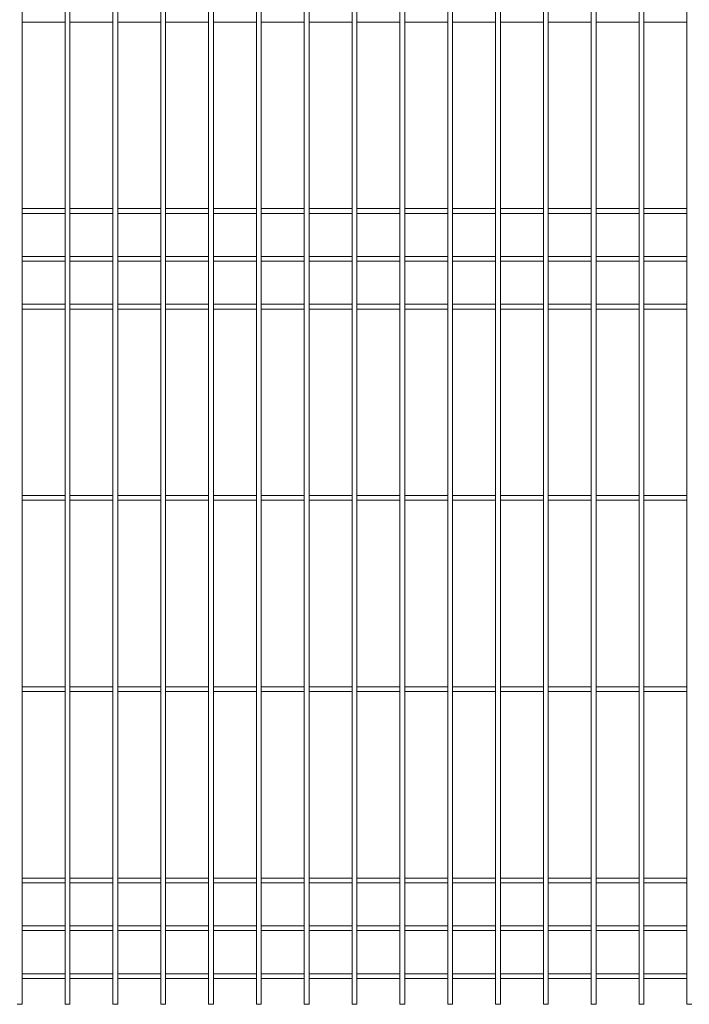
# Model space of a CAD drawing. Units: millimetres. Extents: x -59 to 2070, y -1 to 594.
# Drawn here: x 130 to 165, y 392 to 443 of the extents above; entities that cross this region are included whole.
import ezdxf

# ---------------------------------------------------------------- set-up
doc = ezdxf.new("R2010")
doc.units = ezdxf.units.MM
doc.layers.add('AM_00', color=7, linetype='Continuous', lineweight=15)

msp = doc.modelspace()

# ---------------------------------------------------------------- linework, layer by layer
at = {"layer": 'AM_00'}
for p, q in [((130.2289469, 432.4302669), (130.2289469, 474.177539)), ((132.4789507, 474.177539), (132.4789507, 432.4302669)), ((132.7289445, 432.4302669), (132.7289445, 474.177539)), ((134.9789483, 474.177539), (134.9789483, 432.4302669)), ((135.2289541, 432.4302669), (135.2289541, 474.177539)), ((137.4789459, 474.177539), (137.4789459, 432.4302669)), ((137.7289517, 432.4302669), (137.7289517, 474.177539)), ((139.9789436, 474.177539), (139.9789436, 432.4302669)), ((140.2289493, 432.4302669), (140.2289493, 474.177539)), ((142.4789531, 474.177539), (142.4789531, 432.4302669)), ((142.7289469, 432.4302669), (142.7289469, 474.177539)), ((144.9789507, 474.177539), (144.9789507, 432.4302669)), ((145.2289445, 432.4302669), (145.2289445, 474.177539)), ((147.4789483, 474.177539), (147.4789483, 432.4302669)), ((147.7289541, 432.4302669), (147.7289541, 474.177539)), ((149.9789459, 474.177539), (149.9789459, 432.4302669)), ((150.2289517, 432.4302669), (150.2289517, 474.177539)), ((152.4789495, 474.177539), (152.4789495, 432.4302669)), ((152.7289493, 432.4302669), (152.7289493, 474.177539)), ((154.9789471, 474.177539), (154.9789471, 432.4302669)), ((155.2289469, 432.4302669), (155.2289469, 474.177539)), ((157.4789507, 474.177539), (157.4789507, 432.4302669)), ((157.7289505, 432.4302669), (157.7289505, 474.177539)), ((159.9789483, 474.177539), (159.9789483, 432.4302669)), ((160.2289481, 432.4302669), (160.2289481, 474.177539)), ((162.4789459, 474.177539), (162.4789459, 432.4302669)), ((162.7289517, 432.4302669), (162.7289517, 474.177539)), ((164.9789495, 474.177539), (164.9789495, 432.4302669)), ((130.2289469, 443.1789037), (132.4789507, 443.1789037)), ((132.7289445, 443.1789037), (134.9789483, 443.1789037)), ((135.2289541, 443.1789037), (137.4789459, 443.1789037)), ((137.7289517, 443.1789037), (139.9789436, 443.1789037)), ((140.2289493, 443.1789037), (142.4789531, 443.1789037)), ((142.7289469, 443.1789037), (144.9789507, 443.1789037)), ((145.2289445, 443.1789037), (147.4789483, 443.1789037)), ((147.7289541, 443.1789037), (149.9789459, 443.1789037)), ((150.2289517, 443.1789037), (152.4789495, 443.1789037)), ((152.7289493, 443.1789037), (154.9789471, 443.1789037)), ((155.2289469, 443.1789037), (157.4789507, 443.1789037)), ((157.7289505, 443.1789037), (159.9789483, 443.1789037)), ((160.2289481, 443.1789037), (162.4789459, 443.1789037)), ((162.7289517, 443.1789037), (164.9789495, 443.1789037)), ((132.4789507, 433.428901), (130.2289469, 433.428901)), ((134.9789483, 433.428901), (132.7289445, 433.428901)), ((137.4789459, 433.428901), (135.2289541, 433.428901)), ((139.9789436, 433.428901), (137.7289517, 433.428901)), ((142.4789531, 433.428901), (140.2289493, 433.428901)), ((144.9789507, 433.428901), (142.7289469, 433.428901)), ((147.4789483, 433.428901), (145.2289445, 433.428901)), ((149.9789459, 433.428901), (147.7289541, 433.428901)), ((152.4789495, 433.428901), (150.2289517, 433.428901)), ((154.9789471, 433.428901), (152.7289493, 433.428901)), ((157.4789507, 433.428901), (155.2289469, 433.428901)), ((159.9789483, 433.428901), (157.7289505, 433.428901)), ((162.4789459, 433.428901), (160.2289481, 433.428901)), ((164.9789495, 433.428901), (162.7289517, 433.428901)), ((130.2289469, 433.1789013), (132.4789507, 433.1789013)), ((132.7289445, 433.1789013), (134.9789483, 433.1789013)), ((135.2289541, 433.1789013), (137.4789459, 433.1789013)), ((137.7289517, 433.1789013), (139.9789436, 433.1789013)), ((140.2289493, 433.1789013), (142.4789531, 433.1789013)), ((142.7289469, 433.1789013), (144.9789507, 433.1789013)), ((145.2289445, 433.1789013), (147.4789483, 433.1789013)), ((147.7289541, 433.1789013), (149.9789459, 433.1789013)), ((150.2289517, 433.1789013), (152.4789495, 433.1789013)), ((152.7289493, 433.1789013), (154.9789471, 433.1789013)), ((155.2289469, 433.1789013), (157.4789507, 433.1789013)), ((157.7289505, 433.1789013), (159.9789483, 433.1789013)), ((160.2289481, 433.1789013), (162.4789459, 433.1789013)), ((162.7289517, 433.1789013), (164.9789495, 433.1789013)), ((130.2289469, 432.0274409), (130.2289469, 432.4302669)), ((132.4789507, 432.4302669), (132.4789507, 432.0274409)), ((132.7289445, 432.0274409), (132.7289445, 432.4302669)), ((134.9789483, 432.4302669), (134.9789483, 432.0274409)), ((135.2289541, 432.0274409), (135.2289541, 432.4302669)), ((137.4789459, 432.4302669), (137.4789459, 432.0274409)), ((137.7289517, 432.0274409), (137.7289517, 432.4302669)), ((139.9789436, 432.4302669), (139.9789436, 432.0274409)), ((140.2289493, 432.0274409), (140.2289493, 432.4302669)), ((142.4789531, 432.4302669), (142.4789531, 432.0274409)), ((142.7289469, 432.0274409), (142.7289469, 432.4302669)), ((144.9789507, 432.4302669), (144.9789507, 432.0274409)), ((145.2289445, 432.0274409), (145.2289445, 432.4302669)), ((147.4789483, 432.4302669), (147.4789483, 432.0274409)), ((147.7289541, 432.0274409), (147.7289541, 432.4302669)), ((149.9789459, 432.4302669), (149.9789459, 432.0274409)), ((150.2289517, 432.0274409), (150.2289517, 432.4302669)), ((152.4789495, 432.4302669), (152.4789495, 432.0274409)), ((152.7289493, 432.0274409), (152.7289493, 432.4302669)), ((154.9789471, 432.4302669), (154.9789471, 432.0274409)), ((155.2289469, 432.0274409), (155.2289469, 432.4302669)), ((157.4789507, 432.4302669), (157.4789507, 432.0274409)), ((157.7289505, 432.0274409), (157.7289505, 432.4302669)), ((159.9789483, 432.4302669), (159.9789483, 432.0274409)), ((160.2289481, 432.0274409), (160.2289481, 432.4302669)), ((162.4789459, 432.4302669), (162.4789459, 432.0274409)), ((162.7289517, 432.0274409), (162.7289517, 432.4302669)), ((164.9789495, 432.4302669), (164.9789495, 432.0274409)), ((130.2289469, 431.2067266), (130.2289469, 432.0274409)), ((132.4789507, 432.0274409), (132.4789507, 431.2067266)), ((132.7289445, 431.2067266), (132.7289445, 432.0274409)), ((134.9789483, 432.0274409), (134.9789483, 431.2067266)), ((135.2289541, 431.2067266), (135.2289541, 432.0274409)), ((137.4789459, 432.0274409), (137.4789459, 431.2067266)), ((137.7289517, 431.2067266), (137.7289517, 432.0274409)), ((139.9789436, 432.0274409), (139.9789436, 431.2067266)), ((140.2289493, 431.2067266), (140.2289493, 432.0274409)), ((142.4789531, 432.0274409), (142.4789531, 431.2067266)), ((142.7289469, 431.2067266), (142.7289469, 432.0274409)), ((144.9789507, 432.0274409), (144.9789507, 431.2067266)), ((145.2289445, 431.2067266), (145.2289445, 432.0274409)), ((147.4789483, 432.0274409), (147.4789483, 431.2067266)), ((147.7289541, 431.2067266), (147.7289541, 432.0274409)), ((149.9789459, 432.0274409), (149.9789459, 431.2067266)), ((150.2289517, 431.2067266), (150.2289517, 432.0274409)), ((152.4789495, 432.0274409), (152.4789495, 431.2067266)), ((152.7289493, 431.2067266), (152.7289493, 432.0274409)), ((154.9789471, 432.0274409), (154.9789471, 431.2067266)), ((155.2289469, 431.2067266), (155.2289469, 432.0274409)), ((157.4789507, 432.0274409), (157.4789507, 431.2067266)), ((157.7289505, 431.2067266), (157.7289505, 432.0274409)), ((159.9789483, 432.0274409), (159.9789483, 431.2067266)), ((160.2289481, 431.2067266), (160.2289481, 432.0274409)), ((162.4789459, 432.0274409), (162.4789459, 431.2067266)), ((162.7289517, 431.2067266), (162.7289517, 432.0274409)), ((164.9789495, 432.0274409), (164.9789495, 431.2067266)), ((130.2289469, 430.4010805), (130.2289469, 431.2067266)), ((132.4789507, 430.9289034), (130.2289469, 430.9289034)), ((132.4789507, 431.2067266), (132.4789507, 430.4010805)), ((132.7289445, 430.4010805), (132.7289445, 431.2067266)), ((134.9789483, 430.9289034), (132.7289445, 430.9289034)), ((134.9789483, 431.2067266), (134.9789483, 430.4010805)), ((135.2289541, 430.4010805), (135.2289541, 431.2067266)), ((137.4789459, 430.9289034), (135.2289541, 430.9289034)), ((137.4789459, 431.2067266), (137.4789459, 430.4010805)), ((137.7289517, 430.4010805), (137.7289517, 431.2067266)), ((139.9789436, 430.9289034), (137.7289517, 430.9289034)), ((139.9789436, 431.2067266), (139.9789436, 430.4010805)), ((140.2289493, 430.4010805), (140.2289493, 431.2067266)), ((142.4789531, 430.9289034), (140.2289493, 430.9289034)), ((142.4789531, 431.2067266), (142.4789531, 430.4010805)), ((142.7289469, 430.4010805), (142.7289469, 431.2067266)), ((144.9789507, 430.9289034), (142.7289469, 430.9289034)), ((144.9789507, 431.2067266), (144.9789507, 430.4010805)), ((145.2289445, 430.4010805), (145.2289445, 431.2067266)), ((147.4789483, 430.9289034), (145.2289445, 430.9289034)), ((147.4789483, 431.2067266), (147.4789483, 430.4010805)), ((147.7289541, 430.4010805), (147.7289541, 431.2067266)), ((149.9789459, 430.9289034), (147.7289541, 430.9289034)), ((149.9789459, 431.2067266), (149.9789459, 430.4010805)), ((150.2289517, 430.4010805), (150.2289517, 431.2067266)), ((152.4789495, 430.9289034), (150.2289517, 430.9289034)), ((152.4789495, 431.2067266), (152.4789495, 430.4010805)), ((152.7289493, 430.4010805), (152.7289493, 431.2067266)), ((154.9789471, 430.9289034), (152.7289493, 430.9289034)), ((154.9789471, 431.2067266), (154.9789471, 430.4010805)), ((155.2289469, 430.4010805), (155.2289469, 431.2067266)), ((157.4789507, 430.9289034), (155.2289469, 430.9289034)), ((157.4789507, 431.2067266), (157.4789507, 430.4010805)), ((157.7289505, 430.4010805), (157.7289505, 431.2067266)), ((159.9789483, 430.9289034), (157.7289505, 430.9289034)), ((159.9789483, 431.2067266), (159.9789483, 430.4010805)), ((160.2289481, 430.4010805), (160.2289481, 431.2067266)), ((162.4789459, 430.9289034), (160.2289481, 430.9289034)), ((162.4789459, 431.2067266), (162.4789459, 430.4010805)), ((162.7289517, 430.4010805), (162.7289517, 431.2067266)), ((164.9789495, 430.9289034), (162.7289517, 430.9289034)), ((164.9789495, 431.2067266), (164.9789495, 430.4010805)), ((130.2289469, 430.6789037), (132.4789507, 430.6789037)), ((130.2289469, 429.5803603), (130.2289469, 430.4010805)), ((132.4789507, 430.4010805), (132.4789507, 429.5803603)), ((132.7289445, 430.6789037), (134.9789483, 430.6789037)), ((132.7289445, 429.5803603), (132.7289445, 430.4010805)), ((134.9789483, 430.4010805), (134.9789483, 429.5803603)), ((135.2289541, 430.6789037), (137.4789459, 430.6789037)), ((135.2289541, 429.5803603), (135.2289541, 430.4010805)), ((137.4789459, 430.4010805), (137.4789459, 429.5803603)), ((137.7289517, 430.6789037), (139.9789436, 430.6789037)), ((137.7289517, 429.5803603), (137.7289517, 430.4010805)), ((139.9789436, 430.4010805), (139.9789436, 429.5803603)), ((140.2289493, 430.6789037), (142.4789531, 430.6789037)), ((140.2289493, 429.5803603), (140.2289493, 430.4010805)), ((142.4789531, 430.4010805), (142.4789531, 429.5803603)), ((142.7289469, 430.6789037), (144.9789507, 430.6789037)), ((142.7289469, 429.5803603), (142.7289469, 430.4010805)), ((144.9789507, 430.4010805), (144.9789507, 429.5803603)), ((145.2289445, 430.6789037), (147.4789483, 430.6789037)), ((145.2289445, 429.5803603), (145.2289445, 430.4010805)), ((147.4789483, 430.4010805), (147.4789483, 429.5803603)), ((147.7289541, 430.6789037), (149.9789459, 430.6789037)), ((147.7289541, 429.5803603), (147.7289541, 430.4010805)), ((149.9789459, 430.4010805), (149.9789459, 429.5803603)), ((150.2289517, 430.6789037), (152.4789495, 430.6789037)), ((150.2289517, 429.5803603), (150.2289517, 430.4010805)), ((152.4789495, 430.4010805), (152.4789495, 429.5803603)), ((152.7289493, 430.6789037), (154.9789471, 430.6789037)), ((152.7289493, 429.5803603), (152.7289493, 430.4010805)), ((154.9789471, 430.4010805), (154.9789471, 429.5803603)), ((155.2289469, 430.6789037), (157.4789507, 430.6789037)), ((155.2289469, 429.5803603), (155.2289469, 430.4010805)), ((157.4789507, 430.4010805), (157.4789507, 429.5803603)), ((157.7289505, 430.6789037), (159.9789483, 430.6789037)), ((157.7289505, 429.5803603), (157.7289505, 430.4010805)), ((159.9789483, 430.4010805), (159.9789483, 429.5803603)), ((160.2289481, 430.6789037), (162.4789459, 430.6789037)), ((160.2289481, 429.5803603), (160.2289481, 430.4010805)), ((162.4789459, 430.4010805), (162.4789459, 429.5803603)), ((162.7289517, 430.6789037), (164.9789495, 430.6789037)), ((162.7289517, 429.5803603), (162.7289517, 430.4010805)), ((164.9789495, 430.4010805), (164.9789495, 429.5803603)), ((130.2289469, 429.1775401), (130.2289469, 429.5803603)), ((132.4789507, 429.5803603), (132.4789507, 429.1775401)), ((132.7289445, 429.1775401), (132.7289445, 429.5803603)), ((134.9789483, 429.5803603), (134.9789483, 429.1775401)), ((135.2289541, 429.1775401), (135.2289541, 429.5803603)), ((137.4789459, 429.5803603), (137.4789459, 429.1775401)), ((137.7289517, 429.1775401), (137.7289517, 429.5803603)), ((139.9789436, 429.5803603), (139.9789436, 429.1775401)), ((140.2289493, 429.1775401), (140.2289493, 429.5803603)), ((142.4789531, 429.5803603), (142.4789531, 429.1775401)), ((142.7289469, 429.1775401), (142.7289469, 429.5803603)), ((144.9789507, 429.5803603), (144.9789507, 429.1775401)), ((145.2289445, 429.1775401), (145.2289445, 429.5803603)), ((147.4789483, 429.5803603), (147.4789483, 429.1775401)), ((147.7289541, 429.1775401), (147.7289541, 429.5803603)), ((149.9789459, 429.5803603), (149.9789459, 429.1775401)), ((150.2289517, 429.1775401), (150.2289517, 429.5803603)), ((152.4789495, 429.5803603), (152.4789495, 429.1775401)), ((152.7289493, 429.1775401), (152.7289493, 429.5803603)), ((154.9789471, 429.5803603), (154.9789471, 429.1775401)), ((155.2289469, 429.1775401), (155.2289469, 429.5803603)), ((157.4789507, 429.5803603), (157.4789507, 429.1775401)), ((157.7289505, 429.1775401), (157.7289505, 429.5803603)), ((159.9789483, 429.5803603), (159.9789483, 429.1775401)), ((160.2289481, 429.1775401), (160.2289481, 429.5803603)), ((162.4789459, 429.5803603), (162.4789459, 429.1775401)), ((162.7289517, 429.1775401), (162.7289517, 429.5803603)), ((164.9789495, 429.5803603), (164.9789495, 429.1775401)), ((130.2289469, 397.4302705), (130.2289469, 429.1775401)), ((132.4789507, 429.1775401), (132.4789507, 397.4302705)), ((132.7289445, 397.4302705), (132.7289445, 429.1775401)), ((134.9789483, 429.1775401), (134.9789483, 397.4302705)), ((135.2289541, 397.4302705), (135.2289541, 429.1775401)), ((137.4789459, 429.1775401), (137.4789459, 397.4302705)), ((137.7289517, 397.4302705), (137.7289517, 429.1775401)), ((139.9789436, 429.1775401), (139.9789436, 397.4302705)), ((140.2289493, 397.4302705), (140.2289493, 429.1775401)), ((142.4789531, 429.1775401), (142.4789531, 397.4302705)), ((142.7289469, 397.4302705), (142.7289469, 429.1775401)), ((144.9789507, 429.1775401), (144.9789507, 397.4302705)), ((145.2289445, 397.4302705), (145.2289445, 429.1775401)), ((147.4789483, 429.1775401), (147.4789483, 397.4302705)), ((147.7289541, 397.4302705), (147.7289541, 429.1775401)), ((149.9789459, 429.1775401), (149.9789459, 397.4302705)), ((150.2289517, 397.4302705), (150.2289517, 429.1775401)), ((152.4789495, 429.1775401), (152.4789495, 397.4302705)), ((152.7289493, 397.4302705), (152.7289493, 429.1775401)), ((154.9789471, 429.1775401), (154.9789471, 397.4302705)), ((155.2289469, 397.4302705), (155.2289469, 429.1775401)), ((157.4789507, 429.1775401), (157.4789507, 397.4302705)), ((157.7289505, 397.4302705), (157.7289505, 429.1775401)), ((159.9789483, 429.1775401), (159.9789483, 397.4302705)), ((160.2289481, 397.4302705), (160.2289481, 429.1775401)), ((162.4789459, 429.1775401), (162.4789459, 397.4302705)), ((162.7289517, 397.4302705), (162.7289517, 429.1775401)), ((164.9789495, 429.1775401), (164.9789495, 397.4302705)), ((132.4789507, 428.4289058), (130.2289469, 428.4289058)), ((134.9789483, 428.4289058), (132.7289445, 428.4289058)), ((137.4789459, 428.4289058), (135.2289541, 428.4289058)), ((139.9789436, 428.4289058), (137.7289517, 428.4289058)), ((142.4789531, 428.4289058), (140.2289493, 428.4289058)), ((144.9789507, 428.4289058), (142.7289469, 428.4289058)), ((147.4789483, 428.4289058), (145.2289445, 428.4289058)), ((149.9789459, 428.4289058), (147.7289541, 428.4289058)), ((152.4789495, 428.4289058), (150.2289517, 428.4289058)), ((154.9789471, 428.4289058), (152.7289493, 428.4289058)), ((157.4789507, 428.4289058), (155.2289469, 428.4289058)), ((159.9789483, 428.4289058), (157.7289505, 428.4289058)), ((162.4789459, 428.4289058), (160.2289481, 428.4289058)), ((164.9789495, 428.4289058), (162.7289517, 428.4289058)), ((130.2289469, 428.1789001), (132.4789507, 428.1789001)), ((132.7289445, 428.1789001), (134.9789483, 428.1789001)), ((135.2289541, 428.1789001), (137.4789459, 428.1789001)), ((137.7289517, 428.1789001), (139.9789436, 428.1789001)), ((140.2289493, 428.1789001), (142.4789531, 428.1789001)), ((142.7289469, 428.1789001), (144.9789507, 428.1789001)), ((145.2289445, 428.1789001), (147.4789483, 428.1789001)), ((147.7289541, 428.1789001), (149.9789459, 428.1789001)), ((150.2289517, 428.1789001), (152.4789495, 428.1789001)), ((152.7289493, 428.1789001), (154.9789471, 428.1789001)), ((155.2289469, 428.1789001), (157.4789507, 428.1789001)), ((157.7289505, 428.1789001), (159.9789483, 428.1789001)), ((160.2289481, 428.1789001), (162.4789459, 428.1789001)), ((162.7289517, 428.1789001), (164.9789495, 428.1789001)), ((132.4789507, 418.4289034), (130.2289469, 418.4289034)), ((130.2289469, 418.1789037), (132.4789507, 418.1789037)), ((134.9789483, 418.4289034), (132.7289445, 418.4289034)), ((132.7289445, 418.1789037), (134.9789483, 418.1789037)), ((137.4789459, 418.4289034), (135.2289541, 418.4289034)), ((135.2289541, 418.1789037), (137.4789459, 418.1789037)), ((139.9789436, 418.4289034), (137.7289517, 418.4289034)), ((137.7289517, 418.1789037), (139.9789436, 418.1789037)), ((142.4789531, 418.4289034), (140.2289493, 418.4289034)), ((140.2289493, 418.1789037), (142.4789531, 418.1789037)), ((144.9789507, 418.4289034), (142.7289469, 418.4289034)), ((142.7289469, 418.1789037), (144.9789507, 418.1789037)), ((147.4789483, 418.4289034), (145.2289445, 418.4289034)), ((145.2289445, 418.1789037), (147.4789483, 418.1789037)), ((149.9789459, 418.4289034), (147.7289541, 418.4289034)), ((147.7289541, 418.1789037), (149.9789459, 418.1789037)), ((152.4789495, 418.4289034), (150.2289517, 418.4289034)), ((150.2289517, 418.1789037), (152.4789495, 418.1789037)), ((154.9789471, 418.4289034), (152.7289493, 418.4289034)), ((152.7289493, 418.1789037), (154.9789471, 418.1789037)), ((157.4789507, 418.4289034), (155.2289469, 418.4289034)), ((155.2289469, 418.1789037), (157.4789507, 418.1789037)), ((159.9789483, 418.4289034), (157.7289505, 418.4289034)), ((157.7289505, 418.1789037), (159.9789483, 418.1789037)), ((162.4789459, 418.4289034), (160.2289481, 418.4289034)), ((160.2289481, 418.1789037), (162.4789459, 418.1789037)), ((164.9789495, 418.4289034), (162.7289517, 418.4289034)), ((162.7289517, 418.1789037), (164.9789495, 418.1789037)), ((132.4789507, 408.428901), (130.2289469, 408.428901)), ((134.9789483, 408.428901), (132.7289445, 408.428901)), ((137.4789459, 408.428901), (135.2289541, 408.428901)), ((139.9789436, 408.428901), (137.7289517, 408.428901)), ((142.4789531, 408.428901), (140.2289493, 408.428901)), ((144.9789507, 408.428901), (142.7289469, 408.428901)), ((147.4789483, 408.428901), (145.2289445, 408.428901)), ((149.9789459, 408.428901), (147.7289541, 408.428901)), ((152.4789495, 408.428901), (150.2289517, 408.428901)), ((154.9789471, 408.428901), (152.7289493, 408.428901)), ((157.4789507, 408.428901), (155.2289469, 408.428901)), ((159.9789483, 408.428901), (157.7289505, 408.428901)), ((162.4789459, 408.428901), (160.2289481, 408.428901)), ((164.9789495, 408.428901), (162.7289517, 408.428901)), ((130.2289469, 408.1789072), (132.4789507, 408.1789072)), ((132.7289445, 408.1789072), (134.9789483, 408.1789072)), ((135.2289541, 408.1789072), (137.4789459, 408.1789072)), ((137.7289517, 408.1789072), (139.9789436, 408.1789072)), ((140.2289493, 408.1789072), (142.4789531, 408.1789072)), ((142.7289469, 408.1789072), (144.9789507, 408.1789072)), ((145.2289445, 408.1789072), (147.4789483, 408.1789072)), ((147.7289541, 408.1789072), (149.9789459, 408.1789072)), ((150.2289517, 408.1789072), (152.4789495, 408.1789072)), ((152.7289493, 408.1789072), (154.9789471, 408.1789072)), ((155.2289469, 408.1789072), (157.4789507, 408.1789072)), ((157.7289505, 408.1789072), (159.9789483, 408.1789072)), ((160.2289481, 408.1789072), (162.4789459, 408.1789072)), ((162.7289517, 408.1789072), (164.9789495, 408.1789072)), ((132.4789507, 398.4288987), (130.2289469, 398.4288987)), ((134.9789483, 398.4288987), (132.7289445, 398.4288987)), ((137.4789459, 398.4288987), (135.2289541, 398.4288987)), ((139.9789436, 398.4288987), (137.7289517, 398.4288987)), ((142.4789531, 398.4288987), (140.2289493, 398.4288987)), ((144.9789507, 398.4288987), (142.7289469, 398.4288987)), ((147.4789483, 398.4288987), (145.2289445, 398.4288987)), ((149.9789459, 398.4288987), (147.7289541, 398.4288987)), ((152.4789495, 398.4288987), (150.2289517, 398.4288987)), ((154.9789471, 398.4288987), (152.7289493, 398.4288987)), ((157.4789507, 398.4288987), (155.2289469, 398.4288987)), ((159.9789483, 398.4288987), (157.7289505, 398.4288987)), ((162.4789459, 398.4288987), (160.2289481, 398.4288987)), ((164.9789495, 398.4288987), (162.7289517, 398.4288987)), ((130.2289469, 398.1789049), (132.4789507, 398.1789049)), ((132.7289445, 398.1789049), (134.9789483, 398.1789049)), ((135.2289541, 398.1789049), (137.4789459, 398.1789049)), ((137.7289517, 398.1789049), (139.9789436, 398.1789049)), ((140.2289493, 398.1789049), (142.4789531, 398.1789049)), ((142.7289469, 398.1789049), (144.9789507, 398.1789049)), ((145.2289445, 398.1789049), (147.4789483, 398.1789049)), ((147.7289541, 398.1789049), (149.9789459, 398.1789049)), ((150.2289517, 398.1789049), (152.4789495, 398.1789049)), ((152.7289493, 398.1789049), (154.9789471, 398.1789049)), ((155.2289469, 398.1789049), (157.4789507, 398.1789049)), ((157.7289505, 398.1789049), (159.9789483, 398.1789049)), ((160.2289481, 398.1789049), (162.4789459, 398.1789049)), ((162.7289517, 398.1789049), (164.9789495, 398.1789049)), ((130.2289469, 397.0274385), (130.2289469, 397.4302705)), ((132.4789507, 397.4302705), (132.4789507, 397.0274385)), ((132.7289445, 397.0274385), (132.7289445, 397.4302705)), ((134.9789483, 397.4302705), (134.9789483, 397.0274385)), ((135.2289541, 397.0274385), (135.2289541, 397.4302705)), ((137.4789459, 397.4302705), (137.4789459, 397.0274385)), ((137.7289517, 397.0274385), (137.7289517, 397.4302705)), ((139.9789436, 397.4302705), (139.9789436, 397.0274385)), ((140.2289493, 397.0274385), (140.2289493, 397.4302705)), ((142.4789531, 397.4302705), (142.4789531, 397.0274385)), ((142.7289469, 397.0274385), (142.7289469, 397.4302705)), ((144.9789507, 397.4302705), (144.9789507, 397.0274385)), ((145.2289445, 397.0274385), (145.2289445, 397.4302705)), ((147.4789483, 397.4302705), (147.4789483, 397.0274385)), ((147.7289541, 397.0274385), (147.7289541, 397.4302705)), ((149.9789459, 397.4302705), (149.9789459, 397.0274385)), ((150.2289517, 397.0274385), (150.2289517, 397.4302705)), ((152.4789495, 397.4302705), (152.4789495, 397.0274385)), ((152.7289493, 397.0274385), (152.7289493, 397.4302705)), ((154.9789471, 397.4302705), (154.9789471, 397.0274385)), ((155.2289469, 397.0274385), (155.2289469, 397.4302705)), ((157.4789507, 397.4302705), (157.4789507, 397.0274385)), ((157.7289505, 397.0274385), (157.7289505, 397.4302705)), ((159.9789483, 397.4302705), (159.9789483, 397.0274385)), ((160.2289481, 397.0274385), (160.2289481, 397.4302705)), ((162.4789459, 397.4302705), (162.4789459, 397.0274385)), ((162.7289517, 397.0274385), (162.7289517, 397.4302705)), ((164.9789495, 397.4302705), (164.9789495, 397.0274385)), ((130.2289469, 396.2067302), (130.2289469, 397.0274385)), ((132.4789507, 397.0274385), (132.4789507, 396.2067302)), ((132.7289445, 396.2067302), (132.7289445, 397.0274385)), ((134.9789483, 397.0274385), (134.9789483, 396.2067302)), ((135.2289541, 396.2067302), (135.2289541, 397.0274385)), ((137.4789459, 397.0274385), (137.4789459, 396.2067302)), ((137.7289517, 396.2067302), (137.7289517, 397.0274385)), ((139.9789436, 397.0274385), (139.9789436, 396.2067302)), ((140.2289493, 396.2067302), (140.2289493, 397.0274385)), ((142.4789531, 397.0274385), (142.4789531, 396.2067302)), ((142.7289469, 396.2067302), (142.7289469, 397.0274385)), ((144.9789507, 397.0274385), (144.9789507, 396.2067302)), ((145.2289445, 396.2067302), (145.2289445, 397.0274385)), ((147.4789483, 397.0274385), (147.4789483, 396.2067302)), ((147.7289541, 396.2067302), (147.7289541, 397.0274385)), ((149.9789459, 397.0274385), (149.9789459, 396.2067302)), ((150.2289517, 396.2067302), (150.2289517, 397.0274385)), ((152.4789495, 397.0274385), (152.4789495, 396.2067302)), ((152.7289493, 396.2067302), (152.7289493, 397.0274385)), ((154.9789471, 397.0274385), (154.9789471, 396.2067302)), ((155.2289469, 396.2067302), (155.2289469, 397.0274385)), ((157.4789507, 397.0274385), (157.4789507, 396.2067302)), ((157.7289505, 396.2067302), (157.7289505, 397.0274385)), ((159.9789483, 397.0274385), (159.9789483, 396.2067302)), ((160.2289481, 396.2067302), (160.2289481, 397.0274385)), ((162.4789459, 397.0274385), (162.4789459, 396.2067302)), ((162.7289517, 396.2067302), (162.7289517, 397.0274385)), ((164.9789495, 397.0274385), (164.9789495, 396.2067302)), ((130.2289469, 395.4010781), (130.2289469, 396.2067302)), ((132.4789507, 395.928901), (130.2289469, 395.928901)), ((132.4789507, 396.2067302), (132.4789507, 395.4010781)), ((132.7289445, 395.4010781), (132.7289445, 396.2067302)), ((134.9789483, 395.928901), (132.7289445, 395.928901)), ((134.9789483, 396.2067302), (134.9789483, 395.4010781)), ((135.2289541, 395.4010781), (135.2289541, 396.2067302)), ((137.4789459, 395.928901), (135.2289541, 395.928901)), ((137.4789459, 396.2067302), (137.4789459, 395.4010781)), ((137.7289517, 395.4010781), (137.7289517, 396.2067302)), ((139.9789436, 395.928901), (137.7289517, 395.928901)), ((139.9789436, 396.2067302), (139.9789436, 395.4010781)), ((140.2289493, 395.4010781), (140.2289493, 396.2067302)), ((142.4789531, 395.928901), (140.2289493, 395.928901)), ((142.4789531, 396.2067302), (142.4789531, 395.4010781)), ((142.7289469, 395.4010781), (142.7289469, 396.2067302)), ((144.9789507, 395.928901), (142.7289469, 395.928901)), ((144.9789507, 396.2067302), (144.9789507, 395.4010781)), ((145.2289445, 395.4010781), (145.2289445, 396.2067302)), ((147.4789483, 395.928901), (145.2289445, 395.928901)), ((147.4789483, 396.2067302), (147.4789483, 395.4010781)), ((147.7289541, 395.4010781), (147.7289541, 396.2067302)), ((149.9789459, 395.928901), (147.7289541, 395.928901)), ((149.9789459, 396.2067302), (149.9789459, 395.4010781)), ((150.2289517, 395.4010781), (150.2289517, 396.2067302)), ((152.4789495, 395.928901), (150.2289517, 395.928901)), ((152.4789495, 396.2067302), (152.4789495, 395.4010781)), ((152.7289493, 395.4010781), (152.7289493, 396.2067302)), ((154.9789471, 395.928901), (152.7289493, 395.928901)), ((154.9789471, 396.2067302), (154.9789471, 395.4010781)), ((155.2289469, 395.4010781), (155.2289469, 396.2067302)), ((157.4789507, 395.928901), (155.2289469, 395.928901)), ((157.4789507, 396.2067302), (157.4789507, 395.4010781)), ((157.7289505, 395.4010781), (157.7289505, 396.2067302)), ((159.9789483, 395.928901), (157.7289505, 395.928901)), ((159.9789483, 396.2067302), (159.9789483, 395.4010781)), ((160.2289481, 395.4010781), (160.2289481, 396.2067302)), ((162.4789459, 395.928901), (160.2289481, 395.928901)), ((162.4789459, 396.2067302), (162.4789459, 395.4010781)), ((162.7289517, 395.4010781), (162.7289517, 396.2067302)), ((164.9789495, 395.928901), (162.7289517, 395.928901)), ((164.9789495, 396.2067302), (164.9789495, 395.4010781)), ((130.2289469, 395.6789072), (132.4789507, 395.6789072)), ((130.2289469, 394.5803579), (130.2289469, 395.4010781)), ((132.4789507, 395.4010781), (132.4789507, 394.5803579)), ((132.7289445, 395.6789072), (134.9789483, 395.6789072)), ((132.7289445, 394.5803579), (132.7289445, 395.4010781)), ((134.9789483, 395.4010781), (134.9789483, 394.5803579)), ((135.2289541, 395.6789072), (137.4789459, 395.6789072)), ((135.2289541, 394.5803579), (135.2289541, 395.4010781)), ((137.4789459, 395.4010781), (137.4789459, 394.5803579)), ((137.7289517, 395.6789072), (139.9789436, 395.6789072)), ((137.7289517, 394.5803579), (137.7289517, 395.4010781)), ((139.9789436, 395.4010781), (139.9789436, 394.5803579)), ((140.2289493, 395.6789072), (142.4789531, 395.6789072)), ((140.2289493, 394.5803579), (140.2289493, 395.4010781)), ((142.4789531, 395.4010781), (142.4789531, 394.5803579)), ((142.7289469, 395.6789072), (144.9789507, 395.6789072)), ((142.7289469, 394.5803579), (142.7289469, 395.4010781)), ((144.9789507, 395.4010781), (144.9789507, 394.5803579)), ((145.2289445, 395.6789072), (147.4789483, 395.6789072)), ((145.2289445, 394.5803579), (145.2289445, 395.4010781)), ((147.4789483, 395.4010781), (147.4789483, 394.5803579)), ((147.7289541, 395.6789072), (149.9789459, 395.6789072)), ((147.7289541, 394.5803579), (147.7289541, 395.4010781)), ((149.9789459, 395.4010781), (149.9789459, 394.5803579)), ((150.2289517, 395.6789072), (152.4789495, 395.6789072)), ((150.2289517, 394.5803579), (150.2289517, 395.4010781)), ((152.4789495, 395.4010781), (152.4789495, 394.5803579)), ((152.7289493, 395.6789072), (154.9789471, 395.6789072)), ((152.7289493, 394.5803579), (152.7289493, 395.4010781)), ((154.9789471, 395.4010781), (154.9789471, 394.5803579)), ((155.2289469, 395.6789072), (157.4789507, 395.6789072)), ((155.2289469, 394.5803579), (155.2289469, 395.4010781)), ((157.4789507, 395.4010781), (157.4789507, 394.5803579)), ((157.7289505, 395.6789072), (159.9789483, 395.6789072)), ((157.7289505, 394.5803579), (157.7289505, 395.4010781)), ((159.9789483, 395.4010781), (159.9789483, 394.5803579)), ((160.2289481, 395.6789072), (162.4789459, 395.6789072)), ((160.2289481, 394.5803579), (160.2289481, 395.4010781)), ((162.4789459, 395.4010781), (162.4789459, 394.5803579)), ((162.7289517, 395.6789072), (164.9789495, 395.6789072)), ((162.7289517, 394.5803579), (162.7289517, 395.4010781)), ((164.9789495, 395.4010781), (164.9789495, 394.5803579)), ((130.2289469, 394.1775378), (130.2289469, 394.5803579)), ((132.4789507, 394.5803579), (132.4789507, 394.1775378)), ((132.7289445, 394.1775378), (132.7289445, 394.5803579)), ((134.9789483, 394.5803579), (134.9789483, 394.1775378)), ((135.2289541, 394.1775378), (135.2289541, 394.5803579)), ((137.4789459, 394.5803579), (137.4789459, 394.1775378)), ((137.7289517, 394.1775378), (137.7289517, 394.5803579)), ((139.9789436, 394.5803579), (139.9789436, 394.1775378)), ((140.2289493, 394.1775378), (140.2289493, 394.5803579)), ((142.4789531, 394.5803579), (142.4789531, 394.1775378)), ((142.7289469, 394.1775378), (142.7289469, 394.5803579)), ((144.9789507, 394.5803579), (144.9789507, 394.1775378)), ((145.2289445, 394.1775378), (145.2289445, 394.5803579)), ((147.4789483, 394.5803579), (147.4789483, 394.1775378)), ((147.7289541, 394.1775378), (147.7289541, 394.5803579)), ((149.9789459, 394.5803579), (149.9789459, 394.1775378)), ((150.2289517, 394.1775378), (150.2289517, 394.5803579)), ((152.4789495, 394.5803579), (152.4789495, 394.1775378)), ((152.7289493, 394.1775378), (152.7289493, 394.5803579)), ((154.9789471, 394.5803579), (154.9789471, 394.1775378)), ((155.2289469, 394.1775378), (155.2289469, 394.5803579)), ((157.4789507, 394.5803579), (157.4789507, 394.1775378)), ((157.7289505, 394.1775378), (157.7289505, 394.5803579)), ((159.9789483, 394.5803579), (159.9789483, 394.1775378)), ((160.2289481, 394.1775378), (160.2289481, 394.5803579)), ((162.4789459, 394.5803579), (162.4789459, 394.1775378)), ((162.7289517, 394.1775378), (162.7289517, 394.5803579)), ((164.9789495, 394.5803579), (164.9789495, 394.1775378)), ((130.2289469, 391.8289002), (130.2289469, 394.1775378)), ((132.4789507, 394.1775378), (132.4789507, 391.8289002)), ((132.7289445, 391.8289002), (132.7289445, 394.1775378)), ((134.9789483, 394.1775378), (134.9789483, 391.8289002)), ((135.2289541, 391.8289002), (135.2289541, 394.1775378)), ((137.4789459, 394.1775378), (137.4789459, 391.8289002)), ((137.7289517, 391.8289002), (137.7289517, 394.1775378)), ((139.9789436, 394.1775378), (139.9789436, 391.8289002)), ((140.2289493, 391.8289002), (140.2289493, 394.1775378)), ((142.4789531, 394.1775378), (142.4789531, 391.8289002)), ((142.7289469, 391.8289002), (142.7289469, 394.1775378)), ((144.9789507, 394.1775378), (144.9789507, 391.8289002)), ((145.2289445, 391.8289002), (145.2289445, 394.1775378)), ((147.4789483, 394.1775378), (147.4789483, 391.8289002)), ((147.7289541, 391.8289002), (147.7289541, 394.1775378)), ((149.9789459, 394.1775378), (149.9789459, 391.8289002)), ((150.2289517, 391.8289002), (150.2289517, 394.1775378)), ((152.4789495, 394.1775378), (152.4789495, 391.8289002)), ((152.7289493, 391.8289002), (152.7289493, 394.1775378)), ((154.9789471, 394.1775378), (154.9789471, 391.8289002)), ((155.2289469, 391.8289002), (155.2289469, 394.1775378)), ((157.4789507, 394.1775378), (157.4789507, 391.8289002)), ((157.7289505, 391.8289002), (157.7289505, 394.1775378)), ((159.9789483, 394.1775378), (159.9789483, 391.8289002)), ((160.2289481, 391.8289002), (160.2289481, 394.1775378)), ((162.4789459, 394.1775378), (162.4789459, 391.8289002)), ((162.7289517, 391.8289002), (162.7289517, 394.1775378)), ((164.9789495, 394.1775378), (164.9789495, 391.8289002)), ((132.4789507, 393.4289034), (130.2289469, 393.4289034)), ((134.9789483, 393.4289034), (132.7289445, 393.4289034)), ((137.4789459, 393.4289034), (135.2289541, 393.4289034)), ((139.9789436, 393.4289034), (137.7289517, 393.4289034)), ((142.4789531, 393.4289034), (140.2289493, 393.4289034)), ((144.9789507, 393.4289034), (142.7289469, 393.4289034)), ((147.4789483, 393.4289034), (145.2289445, 393.4289034)), ((149.9789459, 393.4289034), (147.7289541, 393.4289034)), ((152.4789495, 393.4289034), (150.2289517, 393.4289034)), ((154.9789471, 393.4289034), (152.7289493, 393.4289034)), ((157.4789507, 393.4289034), (155.2289469, 393.4289034)), ((159.9789483, 393.4289034), (157.7289505, 393.4289034)), ((162.4789459, 393.4289034), (160.2289481, 393.4289034)), ((164.9789495, 393.4289034), (162.7289517, 393.4289034)), ((130.2289469, 393.1788977), (132.4789507, 393.1788977)), ((132.7289445, 393.1788977), (134.9789483, 393.1788977)), ((135.2289541, 393.1788977), (137.4789459, 393.1788977)), ((137.7289517, 393.1788977), (139.9789436, 393.1788977)), ((140.2289493, 393.1788977), (142.4789531, 393.1788977)), ((142.7289469, 393.1788977), (144.9789507, 393.1788977)), ((145.2289445, 393.1788977), (147.4789483, 393.1788977)), ((147.7289541, 393.1788977), (149.9789459, 393.1788977)), ((150.2289517, 393.1788977), (152.4789495, 393.1788977)), ((152.7289493, 393.1788977), (154.9789471, 393.1788977)), ((155.2289469, 393.1788977), (157.4789507, 393.1788977)), ((157.7289505, 393.1788977), (159.9789483, 393.1788977)), ((160.2289481, 393.1788977), (162.4789459, 393.1788977)), ((162.7289517, 393.1788977), (164.9789495, 393.1788977)), ((130.2289469, 391.8289002), (129.9789531, 391.8289002)), ((132.7289445, 391.8289002), (132.4789507, 391.8289002)), ((135.2289541, 391.8289002), (134.9789483, 391.8289002)), ((137.7289517, 391.8289002), (137.4789459, 391.8289002)), ((140.2289493, 391.8289002), (139.9789436, 391.8289002)), ((142.7289469, 391.8289002), (142.4789531, 391.8289002)), ((145.2289445, 391.8289002), (144.9789507, 391.8289002)), ((147.7289541, 391.8289002), (147.4789483, 391.8289002)), ((150.2289517, 391.8289002), (149.9789459, 391.8289002)), ((152.7289493, 391.8289002), (152.4789495, 391.8289002)), ((155.2289469, 391.8289002), (154.9789471, 391.8289002)), ((157.7289505, 391.8289002), (157.4789507, 391.8289002)), ((160.2289481, 391.8289002), (159.9789483, 391.8289002)), ((162.7289517, 391.8289002), (162.4789459, 391.8289002)), ((165.2289493, 391.8289002), (164.9789495, 391.8289002))]:
    msp.add_line(p, q, dxfattribs=at)

doc.saveas('drawing.dxf')
